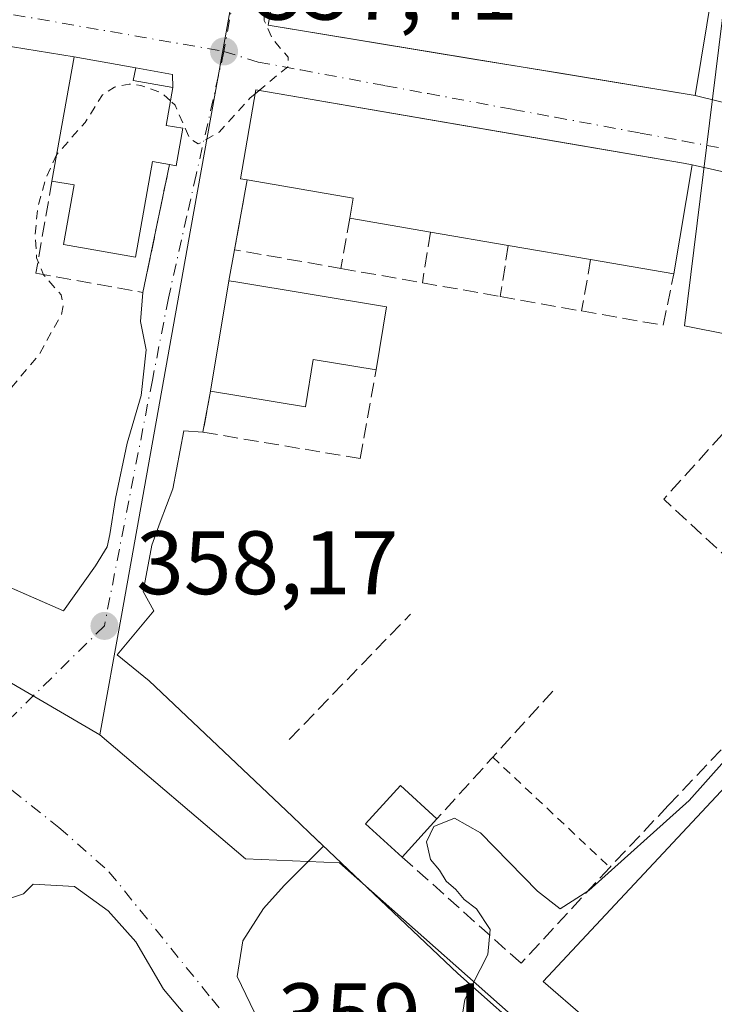
# Model space of a CAD drawing. Units: metres. Extents: x 625168 to 628648, y 4692541 to 4694916.
# Drawn here: x 628247 to 628324, y 4692679 to 4692788 of the extents above; entities that cross this region are included whole.
import ezdxf

# ---------------------------------------------------------------- set-up
doc = ezdxf.new("R2010")
doc.units = ezdxf.units.M
doc.header["$MEASUREMENT"] = 0
for name, pattern in [('DGN Style 2', [1.6480167562047852, 0.988810053722871, -0.6592067024819142]), ('DGN Style 3', [2.307223458686699, 1.648016756204785, -0.6592067024819142]), ('DGN Style 4', [2.6384748266838614, 1.318413404963828, -0.6592067024819142, 0.001648016756204785, -0.6592067024819142])]:
    doc.linetypes.add(name, pattern=pattern)
for name, color, linetype, lineweight in [('Alambrada', 7, 'DGN Style 2', 0), ('Curva de nivel auxiliar', 30, 'DGN Style 2', 0), ('Curva de nivel normal', 30, 'Continuous', 0), ('Edificación Cxs', 1, 'Continuous', 13), ('Edificación ligera', 1, 'Continuous', 0), ('Edificación ligera Cxs', 1, 'Continuous', 0), ('Elemento construido', 1, 'Continuous', 0), ('Muro lineal', 1, 'DGN Style 3', 13), ('Núcleo urbano CxS', 7, 'Continuous', 0), ('Pastizal CxS', 92, 'Continuous', 0), ('Punto de cota en terreno', 7, 'Continuous', 0), ('Rótulo de punto de cota en terreno', 7, 'Continuous', 0), ('Vía urbana Cxs', 4, 'Continuous', 0), ('Vía urbana eje', 4, 'DGN Style 4', 0)]:
    doc.layers.add(name, color=color, linetype=linetype, lineweight=lineweight)
doc.styles.add('Style-Arial', font='txt')

# ---------------------------------------------------------------- blocks, each defined once
blk = doc.blocks.new('5PATER')
at = {"layer": 'Pastizal CxS', "linetype": 'Continuous', "lineweight": 0}
h = blk.add_hatch(color=51, dxfattribs=at)
edge = h.paths.add_edge_path()
edge.add_ellipse((0, 0), major_axis=(-0.1095731443231308, -0.1110710700762829), ratio=0.9994222409660322, start_angle=0, end_angle=360)
blk = doc.blocks.new('*U34')
at = {"layer": 'Vía urbana Cxs', "color": 4, "linetype": 'Continuous', "lineweight": 0}
for points in [[(628343.9499000004, 4692767.0897, 358.7875000000058), (628321.9600999998, 4692772.050100001, 360.9529999999941), (628320.9901000002, 4692772.210100001, 361.4085999999952), (628308.1672, 4692774.406099999, 362.3892999999953), (628295.8466999996, 4692776.516000001, 361.7559999999939), (628273.4001000002, 4692780.360099999, 358.2614000000031), (628271.7100999998, 4692770.4801, 358.8775000000023), (628272.4401000004, 4692770.350099999, 358.9314000000013), (628271.0301000001, 4692762.600099999, 358.8178999999946), (628270.4200999998, 4692759.1501, 360.3141000000033), (628268.3701, 4692746.870100001, 359.2134999999981), (628267.5201000003, 4692742.3101, 359.1738999999943), (628265.3853000002, 4692742.442299999, 358.7115000000049), (628264.1584000001, 4692736.0011, 357.8429000000033), (628262.7768000001, 4692732.296, 357.801999999996), (628261.8300999999, 4692729.756999999, 357.8804999999993), (628260.8776000004, 4692724.5711, 358.0841999999975), (628262.0500999996, 4692722.4301, 358.1839000000036), (628257.9901000002, 4692717.5601, 358.0930999999982), (628261.5500999996, 4692714.6501, 358.1521999999969), (628277.4700999996, 4692699.5801, 358.9263000000064), (628279.3501000004, 4692697.800100001, 358.8343000000023), (628280.9484000001, 4692696.282000001, 358.9138999999996), (628276.5751999998, 4692691.894500001, 358.7480999999971), (628274.2682999996, 4692689.331300001, 358.7804000000033), (628271.9615000002, 4692685.742799999, 358.7554999999993), (628271.3206000002, 4692681.7698, 358.7967999999965), (628274.6528000003, 4692674.849099999, 359.0334000000003)], [(628271.4488000004, 4692670.491699999, 359.1039000000019), (628263.1184, 4692680.359999999, 358.7802999999985), (628260.0425000006, 4692685.614600001, 358.6300000000047), (628256.9666999998, 4692689.074899999, 358.5100999999996), (628253.25, 4692691.7663, 358.3646000000008), (628248.6363000004, 4692692.022600001, 358.1998000000021), (628247.556, 4692690.9639, 358.2448000000004), (628240.7429000001, 4692688.7149, 358.1858000000066), (628226.9183999998, 4692685.209200001, 358.2127000000037), (628185.8909, 4692675.0385, 357.6294999999955)], [(628236.0684000002, 4692729.409700001, 357.7934999999998), (628252.0000999998, 4692722.450099999, 357.9710999999952), (628255.5701000001, 4692727.450099999, 358.3356000000058), (628256.8558999998, 4692729.545299999, 358.0353999999934), (628257.1733999997, 4692730.9211, 357.9033000000054), (628257.8084000006, 4692734.9428, 357.7180999999982), (628259.0784, 4692741.0811, 357.7755999999936), (628260.6659000004, 4692746.3728, 357.8073000000004), (628261.1951000001, 4692751.4528, 357.7771999999969), (628260.5601000005, 4692754.627800001, 357.9305000000023), (628260.8501000004, 4692757.8301, 358.2225999999937), (628263.8000999996, 4692772.0601, 362.6992000000027), (628264.5500999996, 4692771.940099999, 361.8522999999986), (628265.2801000001, 4692776.100099999, 361.4342000000034), (628263.4200999998, 4692776.420100001, 363.4410000000062), (628264.1700999998, 4692780.620100001, 360.3901999999944), (628264.1528000003, 4692782.071000001, 359.3389000000025), (628260.0500999996, 4692782.8301, 360.0476000000053), (628253.1901000004, 4692784.050100001, 358.9789000000019), (628236.7100999998, 4692786.7301, 358.100900000005)]]:
    blk.add_polyline3d(points, dxfattribs=at)
blk.add_polyline3d([(628314.2166999998, 4692809.9858, 362.5261000000028), (628279.7801000001, 4692816.170100001, 359.7084000000032), (628278.3000999996, 4692807.940099999, 360.2480000000069), (628277.2600999996, 4692801.960100001, 358.3931000000011), (628276.2901, 4692796.370100001, 360.1594999999944), (628274.7801000001, 4692787.550100001, 360.2986999999994), (628297.6312999995, 4692783.803300001, 362.4780000000028), (628307.3106000006, 4692782.216200001, 363.1226000000024), (628322.2901, 4692779.7601, 361.7666999999929), (628346.1989000002, 4692773.8365, 359.0234999999957), (628350.4321999997, 4692773.0428, 359.1885000000038), (628359.2958000004, 4692773.307399999, 359.6729999999953), (628365.3811999997, 4692773.307399999, 359.7008999999962), (628368.9530999997, 4692774.365700001, 359.7989999999991), (628371.5990000004, 4692776.8793, 359.8623999999982), (628374.1124999998, 4692783.6261, 360.3383999999933), (628378.4252000004, 4692798.998500001, 360.5608000000066), (628344.0301000001, 4692804.6801, 360.5515000000014), (628340.6901000004, 4692805.2601, 360.1677999999956), (628335.5701000001, 4692806.1601, 359.0736999999936), (628330.2301000003, 4692807.110099999, 360.2412999999942), (628327.6730000004, 4692807.569300001, 361.568299999999), (628321.5072, 4692808.6766, 362.9848000000056)], close=True, dxfattribs=at)

msp = doc.modelspace()

# ---------------------------------------------------------------- linework, layer by layer
at = {"layer": 'Alambrada', "color": 7, "linetype": 'DGN Style 2', "lineweight": 0, "extrusion": (-0.04818215204789438, 0.04537823689435615, 0.9978072438303871), "elevation": 183031.7194794164, "flags": 128}
msp.add_lwpolyline([(-3846922.326833163, -2753895.395480732), (-3846922.326833163, -2753877.487099879)], dxfattribs=at)
at = {"layer": 'Curva de nivel auxiliar', "color": 30, "linetype": 'DGN Style 2', "lineweight": 0, "elevation": 357.5, "flags": 128}
for points in [[(628279.7492000004, 4692815.998600001), (628278.9199999999, 4692814.670100001), (628277.5199999996, 4692811.040100001), (628274.4600000001, 4692792.710100001), (628274.3300000001, 4692788.0801), (628275.29, 4692786.020099999), (628277, 4692784.0101), (628276.9600000001, 4692782.950099999), (628273.7762000002, 4692780.295700001)], [(628263.9050000003, 4692779.136299999), (628262.9600000001, 4692780.0101), (628260.6200000001, 4692780.870100001), (628259.2999999998, 4692781.020099999), (628257.7000000002, 4692780.670100001), (628256.3499999996, 4692779.8101), (628254.4100000003, 4692776.7401), (628251.2518999996, 4692773.1623)], [(628273.3245999999, 4692779.9191), (628272.75, 4692779.440099999), (628269.3300000001, 4692775.6601), (628267.0099999999, 4692774.370100001), (628266.0300000003, 4692774.9801), (628264.4199999999, 4692778.6601), (628263.9050000003, 4692779.136299999)], [(628273.7762000002, 4692780.295700001), (628273.3245999999, 4692779.9191)], [(628251.2518999996, 4692773.1623), (628250.1100000005, 4692770.700099999), (628249.1500000004, 4692767.380100001), (628248.8600000005, 4692764.190099999), (628249.0199999996, 4692761.710100001), (628249.79, 4692759.8101), (628251.7699999996, 4692757.5601), (628251.9900000002, 4692756.450099999), (628251.7699999996, 4692755.380100001), (628249.2999999998, 4692750.940099999), (628244.9900000002, 4692745.8201), (628241.9100000003, 4692740.920100001), (628235.8300000001, 4692732.790100001), (628234.79, 4692727.960100001), (628234.8300000001, 4692726.3301), (628235.4100000003, 4692724.5701), (628235.1200000001, 4692723.610099999), (628232.0099999999, 4692720.770099999), (628228.4800000006, 4692716.090100001), (628226.6299999999, 4692712.9101), (628225.4299999997, 4692711.9001), (628222.6500000004, 4692711.870100001), (628217.4561000001, 4692713.535300001)]]:
    msp.add_lwpolyline(points, dxfattribs=at)
at = {"layer": 'Curva de nivel normal', "color": 30, "linetype": 'Continuous', "lineweight": 0, "elevation": 360.0000000000001, "flags": 128}
msp.add_lwpolyline([(628327.6600000003, 4692708.140100001), (628321.6200000001, 4692701.3301), (628310.4299999997, 4692691.3301), (628307.2599999999, 4692689.300100001), (628304.7300000006, 4692691.2601), (628298.3799999999, 4692697.7601), (628295.5199999996, 4692699.370100001), (628293.2000000002, 4692698.460100001), (628292.3899999997, 4692696.7601), (628292.8399999999, 4692694.770099999), (628293.8200000003, 4692693.600099999), (628294.5800000001, 4692692.360099999), (628295.6699999999, 4692691.450099999), (628296.5700000003, 4692690.350099999), (628297.9500000002, 4692689.280099999), (628299.4900000002, 4692687.0101), (628299.2199999997, 4692684.210100001), (628296.6500000004, 4692679.210100001), (628295.9000000004, 4692674.5101)], dxfattribs=at)
at = {"layer": 'Edificación Cxs', "color": 1, "linetype": 'Continuous', "lineweight": 13, "flags": 128}
for points, elevation in [([(628306.7600999996, 4692794.540100001), (628315.4700999996, 4692793.120100001), (628324.2401000002, 4692791.690099999), (628322.2901, 4692779.7601), (628274.7801000001, 4692787.550100001), (628276.2901, 4692796.370100001), (628290.1101000002, 4692794.100099999), (628290.6201, 4692797.190099999), (628298.8201000001, 4692795.840100001)], 363.9054000000033), ([(628265.2801000001, 4692776.100099999), (628264.5500999996, 4692771.940099999), (628263.8000999996, 4692772.0601), (628261.9200999998, 4692772.390100001), (628260.0301000001, 4692761.7501), (628252.0100999996, 4692763.170100001), (628253.1901000004, 4692769.800100001), (628250.7301000003, 4692770.2301), (628253.1901000004, 4692784.050100001), (628260.0500999996, 4692782.8301), (628259.7801000001, 4692781.4101), (628264.1700999998, 4692780.620100001), (628263.4200999998, 4692776.420100001)], 364.4049999999987), ([(628321.9600999998, 4692772.050100001), (628319.8901000004, 4692759.920100001), (628310.6501000002, 4692761.5001), (628301.4801000003, 4692763.0701), (628292.8400999998, 4692764.550100001), (628283.8501000004, 4692766.100099999), (628284.2301000003, 4692768.3301), (628272.4401000004, 4692770.350099999), (628271.7100999998, 4692770.4801), (628273.4001000002, 4692780.360099999), (628320.9901000002, 4692772.210100001)], 362.4223999999958), ([(628287.9600999998, 4692756.2401), (628286.8000999996, 4692749.2301), (628279.8000999996, 4692750.390100001), (628278.9301000005, 4692745.120100001), (628268.3701, 4692746.870100001), (628270.4200999998, 4692759.1501), (628271.1700999998, 4692759.030099999)], 363.3781000000018)]:
    msp.add_lwpolyline(points, close=True, dxfattribs=dict(at, elevation=elevation))
at = {"layer": 'Edificación Cxs', "color": 1, "linetype": 'Continuous', "lineweight": 13, "extrusion": (0.7426646821337765, -0.06332052370758727, 0.6666630942151619), "elevation": 169682.3490825007, "flags": 128}
msp.add_lwpolyline([(4729184.552962931, -151282.1301747659), (4729180.345985797, -151281.5692371577), (4729180.401837219, -151280.4330064465)], dxfattribs=at)
at = {"layer": 'Edificación Cxs', "color": 1, "linetype": 'Continuous', "lineweight": 13, "extrusion": (0.004930169712738768, 0.02889031818155259, 0.9995704292054525), "elevation": 139034.2095235525, "flags": 128}
msp.add_lwpolyline([(170047.3086407511, -4729550.880520997), (170047.3086407511, -4729538.569876146)], dxfattribs=at)
at = {"layer": 'Edificación Cxs', "color": 1, "linetype": 'Continuous', "lineweight": 13, "extrusion": (-0.3219215832245169, -0.4138610114016751, 0.8515195579056319), "elevation": -2144103.504874456, "flags": 128}
msp.add_lwpolyline([(-2385325.229283912, 3482791.71181992), (-2385326.29850673, 3482794.052934786), (-2385336.844877173, 3482787.424385117)], dxfattribs=at)
at = {"layer": 'Edificación Cxs', "color": 1, "linetype": 'Continuous', "lineweight": 13, "extrusion": (-0.06283877736671226, 0.01083427194991683, 0.9979648824534719), "elevation": 11722.55950376488, "flags": 128}
msp.add_lwpolyline([(-4731283.595854898, -177789.9425198017), (-4731283.595854897, -177799.0837654714)], dxfattribs=at)
at = {"layer": 'Edificación Cxs', "color": 1, "linetype": 'Continuous', "lineweight": 13, "extrusion": (-0.01584095219057258, 0.002713496441270883, 0.9998708422445168), "elevation": 3142.758640308666, "flags": 128}
msp.add_lwpolyline([(-4731474.207427433, -173003.0649474934), (-4731474.207427432, -173011.8319226172)], dxfattribs=at)
at = {"layer": 'Edificación Cxs', "color": 1, "linetype": 'Continuous', "lineweight": 13, "extrusion": (-0.05492153081218563, 0.009403141044277882, 0.998446396353729), "elevation": 9980.774882743674, "flags": 128}
msp.add_lwpolyline([(-4731488.618677367, -172339.0166479106), (-4731488.618677367, -172348.3345537181)], dxfattribs=at)
at = {"layer": 'Edificación Cxs', "color": 1, "linetype": 'Continuous', "lineweight": 13, "extrusion": (0.1157631935243081, -0.01979500495288217, 0.9930795742557436), "elevation": -19798.07547357134, "flags": 128}
msp.add_lwpolyline([(4731524.540969563, 170485.2983403895), (4731524.540969563, 170494.7377786124)], dxfattribs=at)
at = {"layer": 'Edificación Cxs', "color": 1, "linetype": 'Continuous', "lineweight": 13, "extrusion": (0.03084147412868928, 0.1863782186263475, 0.9819938712106296), "elevation": 894359.0594207828, "flags": 128}
msp.add_lwpolyline([(146270.305167574, -4647088.754322564), (146270.305167574, -4647081.518708173)], dxfattribs=at)
at = {"layer": 'Edificación Cxs', "color": 1, "linetype": 'Continuous', "lineweight": 13}
for points in [[(628324.2401000002, 4692791.690099999, 362.0804000000062), (628322.2901, 4692779.7601, 361.7666999999929), (628274.7801000001, 4692787.550100001, 360.2986999999994), (628276.2901, 4692796.370100001, 360.1594999999944)], [(628250.7301000003, 4692770.2301, 360.7502999999998), (628253.1901000004, 4692784.050100001, 358.9789000000019), (628260.0500999996, 4692782.8301, 360.0476000000053), (628259.7801000001, 4692781.4101, 361.2937999999995), (628264.1700999998, 4692780.620100001, 360.3901999999944), (628263.4200999998, 4692776.420100001, 363.4410000000062), (628265.2801000001, 4692776.100099999, 361.4342000000034)], [(628272.4401000004, 4692770.350099999, 358.9314000000013), (628271.7100999998, 4692770.4801, 358.8775000000023), (628273.4001000002, 4692780.360099999, 358.2614000000031), (628320.9901000002, 4692772.210100001, 361.4085999999952), (628321.9600999998, 4692772.050100001, 360.9529999999941)], [(628263.8000999996, 4692772.0601, 362.6992000000027), (628261.9200999998, 4692772.390100001, 364.4049999999988), (628260.0301000001, 4692761.7501, 359.5834000000032), (628252.0100999996, 4692763.170100001, 359.6152000000002), (628253.1901000004, 4692769.800100001, 362.4138999999996), (628250.7301000003, 4692770.2301, 360.7502999999998)], [(628268.3701, 4692746.870100001, 359.2134999999981), (628270.4200999998, 4692759.1501, 360.3141000000033), (628271.1700999998, 4692759.030099999, 360.8787000000011), (628287.9600999998, 4692756.2401, 360.6784999999945)], [(628286.8000999996, 4692749.2301, 362.0454000000027), (628279.8000999996, 4692750.390100001, 363.3781000000017), (628278.9301000005, 4692745.120100001, 360.9116999999969), (628268.3701, 4692746.870100001, 359.2134999999981)]]:
    msp.add_polyline3d(points, dxfattribs=at)
at = {"layer": 'Edificación ligera', "color": 1, "linetype": 'Continuous', "lineweight": 0, "extrusion": (-0.2119496540200579, -0.234133304224015, 0.9488197616059242), "elevation": -1231538.494554195, "flags": 128}
msp.add_lwpolyline([(-2683543.486934055, 3701092.697323741), (-2683543.486934055, 3701086.634023006)], dxfattribs=at)
at = {"layer": 'Edificación ligera', "color": 1, "linetype": 'Continuous', "lineweight": 0}
msp.add_polyline3d([(628289.6900000004, 4692695.059, 362.0157999999938), (628285.6204000004, 4692698.742900001, 360.8095999999932), (628289.4813999999, 4692703.007900001, 361.2853999999934), (628293.5509000003, 4692699.323999999, 363.9306999999972)], dxfattribs=at)
at = {"layer": 'Edificación ligera Cxs', "color": 1, "linetype": 'Continuous', "lineweight": 0}
msp.add_3dface([(628293.5509000003, 4692699.323999999, 363.9306999999972), (628289.6900000004, 4692695.059, 363.9306999999972), (628285.6204000004, 4692698.742900001, 363.9306999999972), (628289.4813999999, 4692703.007900001, 363.9306999999972)], dxfattribs=at)
at = {"layer": 'Elemento construido', "color": 1, "linetype": 'Continuous', "lineweight": 0}
for points in [[(628215.0301000001, 4692738.600099999, 357.3267000000051), (628252.0000999998, 4692722.450099999, 357.9710999999952), (628255.5701000001, 4692727.450099999, 358.3356000000058)], [(628344.9401000004, 4692730.7401, 360.2571000000025), (628345.7100999998, 4692727.8201, 360.5190000000002), (628343.8501000004, 4692722.350099999, 360.715400000001), (628305.3501000004, 4692681.220100001, 363.4811999999947)], [(628305.3501000004, 4692681.220100001, 363.4811999999947), (628310.0800999999, 4692677.130100001, 362.9285999999993), (628317.0800999999, 4692672.7301, 360.929999999993), (628332.2701000003, 4692662.5801, 362.3555000000051), (628328.9501, 4692657.6501, 360.7051999999967), (628304.7401000002, 4692674.2401, 360.9470000000001), (628295.8901000004, 4692682.090100001, 360.0932999999932), (628279.3501000004, 4692697.800100001, 358.8343000000023), (628277.4700999996, 4692699.5801, 358.9263000000064), (628261.5500999996, 4692714.6501, 358.1521999999969), (628257.9901000002, 4692717.5601, 358.0930999999982), (628262.0500999996, 4692722.4301, 358.1839000000036)]]:
    msp.add_polyline3d(points, dxfattribs=at)
at = {"layer": 'Muro lineal', "color": 1, "linetype": 'DGN Style 3', "lineweight": 13, "extrusion": (-0.1216158803403124, 0.007590215288159972, 0.9925482186175795), "elevation": -40432.51191948895, "flags": 128}
msp.add_lwpolyline([(-4722792.576307842, 332288.1877979272), (-4722784.753528554, 332287.2563439767), (-4722783.404480056, 332299.2831789053)], dxfattribs=at)
at = {"layer": 'Muro lineal', "color": 1, "linetype": 'DGN Style 3', "lineweight": 13, "extrusion": (-0.02718718316372894, -0.1535114685413786, 0.9877727907256261), "elevation": -737117.9204751399, "flags": 128}
msp.add_lwpolyline([(-199706.5328383591, 4672640.460066544), (-199706.5328383592, 4672634.712804936)], dxfattribs=at)
at = {"layer": 'Muro lineal', "color": 1, "linetype": 'DGN Style 3', "lineweight": 13, "extrusion": (-0.06095649246497919, -0.3771264317714984, 0.9241536454971457), "elevation": -1807729.753748002, "flags": 128}
msp.add_lwpolyline([(-128549.5584601544, 4374057.532189311), (-128549.5584601546, 4374051.361062489)], dxfattribs=at)
at = {"layer": 'Muro lineal', "color": 1, "linetype": 'DGN Style 3', "lineweight": 13, "extrusion": (-0.08264102679888373, -0.5274168897222686, 0.8455778409616199), "elevation": -2526659.964763896, "flags": 128}
msp.add_lwpolyline([(-105718.3089176679, 4002699.236088448), (-105718.3089176678, 4002692.436827604)], dxfattribs=at)
at = {"layer": 'Muro lineal', "color": 1, "linetype": 'DGN Style 3', "lineweight": 13, "extrusion": (-0.0800104778749122, -0.4576599335055409, 0.8855200216222849), "elevation": -2197639.419170042, "flags": 128}
msp.add_lwpolyline([(-189232.1339637285, 4189433.981337499), (-189232.1339637284, 4189427.423885893)], dxfattribs=at)
at = {"layer": 'Muro lineal', "color": 1, "linetype": 'DGN Style 3', "lineweight": 13, "extrusion": (0.09355576742769689, -0.01640062515258748, 0.995478948986677), "elevation": -17826.0663783221, "flags": 128}
msp.add_lwpolyline([(4730759.569684313, 190622.1719825703), (4730759.569684314, 190612.9218507895)], dxfattribs=at)
at = {"layer": 'Muro lineal', "color": 1, "linetype": 'DGN Style 3', "lineweight": 13, "extrusion": (-0.1441090990771308, -0.1042101114311479, 0.9840593580870441), "elevation": -579224.0932617027, "flags": 128}
msp.add_lwpolyline([(-3434500.037399041, 3207091.969387976), (-3434493.44003647, 3207098.483096418), (-3434497.391768015, 3207102.866804206)], dxfattribs=at)
at = {"layer": 'Muro lineal', "color": 1, "linetype": 'DGN Style 3', "lineweight": 13, "extrusion": (0.1256564468078869, -0.02220027292576631, 0.9918253905086512), "elevation": -24875.13050049834, "flags": 128}
msp.add_lwpolyline([(4730500.769583358, 196165.3833696404), (4730500.769583358, 196156.5167713107)], dxfattribs=at)
at = {"layer": 'Muro lineal', "color": 1, "linetype": 'DGN Style 3', "lineweight": 13, "extrusion": (-0.1171154552278239, 0.02081190762533957, 0.9929002138421434), "elevation": 24437.25341689294, "flags": 128}
msp.add_lwpolyline([(-4730300.984718275, -200970.3879599492), (-4730300.984718275, -200961.1202209708)], dxfattribs=at)
at = {"layer": 'Muro lineal', "color": 1, "linetype": 'DGN Style 3', "lineweight": 13, "extrusion": (-0.2149280933185571, 0.0196059769637802, 0.9764330598508765), "elevation": -42687.53487700936, "flags": 128}
msp.add_lwpolyline([(-4730419.650505368, 194799.6051075536), (-4730410.000203744, 194792.1859784733), (-4730395.516708815, 194811.5358566594)], dxfattribs=at)
at = {"layer": 'Muro lineal', "color": 1, "linetype": 'DGN Style 3', "lineweight": 13, "extrusion": (-0.04438646949671075, -0.04583709370939148, 0.9979623250232916), "elevation": -242627.398710994, "flags": 128}
msp.add_lwpolyline([(-2813129.192876167, 3800483.93073743), (-2813129.192876168, 3800503.367799592)], dxfattribs=at)
at = {"layer": 'Muro lineal', "color": 1, "linetype": 'DGN Style 3', "lineweight": 13, "extrusion": (0.2048444508038597, 0.225137865396407, 0.9525500997530862), "elevation": 1185553.418354828, "flags": 128}
msp.add_lwpolyline([(2693395.683260918, -3708963.709243431), (2693395.683260918, -3708943.602919404)], dxfattribs=at)
at = {"layer": 'Muro lineal', "color": 1, "linetype": 'DGN Style 3', "lineweight": 13}
for points in [[(628250.7301000003, 4692770.2301, 360.7502999999998), (628248.9401000004, 4692759.9801, 358.0541999999987), (628260.8501000004, 4692757.8301, 358.2225999999937), (628263.8000999996, 4692772.0601, 362.6992000000027)], [(628268.3701, 4692746.870100001, 359.2134999999981), (628267.5201000003, 4692742.3101, 359.1738999999943), (628285.0100999996, 4692739.370100001, 360.4989999999962), (628286.8000999996, 4692749.2301, 362.0454000000027)], [(628326.8711000001, 4692743.802400001, 360.224000000002), (628344.3701, 4692727.2301, 360.7590999999957), (628336.2801000001, 4692718.710100001, 362.7988999999943), (628319.2801000001, 4692700.780099999, 362.6420000000071), (628312.7801000001, 4692693.9101, 359.7943999999989), (628302.9101, 4692683.249500001, 362.3742999999959), (628289.6900000004, 4692695.059, 362.0157999999938)]]:
    msp.add_polyline3d(points, dxfattribs=at)
at = {"layer": 'Núcleo urbano CxS', "color": 7, "linetype": 'Continuous', "lineweight": 0, "extrusion": (-0.9842070226387194, 0.1768915785690051, 0.00677539814275573), "elevation": 211769.038556472, "flags": 128}
msp.add_lwpolyline([(-4729951.874089779, -1077.586488700151), (-4729895.834184215, -1077.215964058769), (-4729852.06647932, -1076.757069662282), (-4729838.570530572, -1076.850871815336)], dxfattribs=at)
at = {"layer": 'Núcleo urbano CxS', "color": 7, "linetype": 'Continuous', "lineweight": 0}
for points in [[(628214.5674999999, 4692906.922900001, 355.0636999999988), (628208.3618999999, 4692871.7259, 355.8876000000019), (628201.8406999996, 4692833.682499999, 356.2688999999955), (628276.0972999996, 4692820.158100001, 357.2578000000067), (628266.1889000004, 4692765.0011, 357.6282999999967), (628258.4473000001, 4692721.9235, 358.0871999999945), (628256.0592999998, 4692708.640500001, 357.9934000000067), (628191.9977000002, 4692746.0975, 356.1916999999958), (628185.9807000002, 4692749.030300001, 356.0706000000064), (628185.4521000005, 4692749.2883, 356.0626000000047), (628183.2037000004, 4692750.3859, 356.0152999999991), (628164.1653000005, 4692759.6591, 355.3086999999941), (628148.0966999996, 4692767.490499999, 354.6129999999976), (628134.3305000003, 4692829.1393, 353.8732000000018), (628122.8702999996, 4692879.188100001, 353.2881000000052), (628122.2556999996, 4692882.858100001, 353.2437000000064), (628126.7613000004, 4692882.6207, 353.2446999999956), (628183.4908999996, 4692879.5657, 355.1448999999994), (628183.5033, 4692879.6273, 355.1490999999951), (628188.8075000001, 4692911.4487, 354.1581000000006)], [(628440.8551000003, 4692828.7611, 362.2535000000062), (628466.3651000002, 4692821.015699999, 363.331600000005), (628480.1481, 4692813.987299999, 363.9511000000057), (628514.7471000003, 4692795.199300001, 365.602899999998), (628472.5867, 4692710.4365, 370.1374999999971), (628439.6463000001, 4692723.4243, 363.377999999997), (628422.7547000004, 4692730.0845, 362.2247000000062), (628372.6489000004, 4692742.781500001, 359.767200000002), (628357.1486999998, 4692746.7093, 359.354800000001), (628352.2871000003, 4692747.942299999, 359.2464999999939), (628321.0795, 4692754.1271, 358.417300000001), (628328.0553000001, 4692810.668099999, 358.4305000000023), (628355.5352999996, 4692805.646700001, 359.2207000000053), (628381.5938999997, 4692800.805500001, 360.0311999999976), (628389.9376999997, 4692837.841499999, 360.0573000000004), (628400.0261000004, 4692836.363100001, 360.3901000000042), (628437.3941000003, 4692829.235900001, 362.1248999999953)], [(628328.0553000001, 4692810.668099999, 358.4305000000023), (628321.0795, 4692754.1271, 358.417300000001), (628352.2871000003, 4692747.942299999, 359.2464999999939), (628357.1486999998, 4692746.7093, 359.354800000001), (628344.3976999996, 4692685.8839, 360.6037999999971), (628340.3507000003, 4692659.1533, 360.8255000000063), (628328.5500999996, 4692661.250299999, 360.4838000000018), (628306.3416999998, 4692673.5009, 360.4131999999955), (628282.7037000004, 4692694.415300001, 358.5415999999968), (628272.2467, 4692694.869700001, 358.4643000000069), (628256.0592999998, 4692708.640500001, 357.9934000000067), (628258.4473000001, 4692721.9235, 358.0871999999945), (628266.1889000004, 4692765.0011, 357.6282999999967), (628276.0972999996, 4692820.158100001, 357.2578000000067)]]:
    msp.add_polyline3d(points, close=True, dxfattribs=at)
for points in [[(628328.0553000001, 4692810.668099999, 358.4305000000023), (628321.0795, 4692754.1271, 358.417300000001), (628352.2871000003, 4692747.942299999, 359.2464999999939), (628357.1486999998, 4692746.7093, 359.354800000001)], [(628328.0553000001, 4692810.668099999, 358.4305000000023), (628321.0795, 4692754.1271, 358.417300000001), (628352.2871000003, 4692747.942299999, 359.2464999999939), (628357.1486999998, 4692746.7093, 359.354800000001)], [(628181.0773, 4692673.717499999, 357.008799999996), (628164.1653000005, 4692759.6591, 355.3086999999941), (628183.2037000004, 4692750.3859, 356.0152999999991), (628185.4521000005, 4692749.2883, 356.0626000000047), (628185.9807000002, 4692749.030300001, 356.0706000000064), (628191.9977000002, 4692746.0975, 356.1916999999958), (628256.0592999998, 4692708.640500001, 357.9934000000067), (628272.2467, 4692694.869700001, 358.4643000000069), (628282.7037000004, 4692694.415300001, 358.5415999999968), (628306.3416999998, 4692673.5009, 360.4131999999955)], [(628164.1653000005, 4692759.6591, 355.3086999999941), (628183.2037000004, 4692750.3859, 356.0152999999991), (628185.4521000005, 4692749.2883, 356.0626000000047), (628185.9807000002, 4692749.030300001, 356.0706000000064), (628191.9977000002, 4692746.0975, 356.1916999999958), (628256.0592999998, 4692708.640500001, 357.9934000000067)], [(628164.1653000005, 4692759.6591, 355.3086999999941), (628183.2037000004, 4692750.3859, 356.0152999999991), (628185.4521000005, 4692749.2883, 356.0626000000047), (628185.9807000002, 4692749.030300001, 356.0706000000064), (628191.9977000002, 4692746.0975, 356.1916999999958), (628256.0592999998, 4692708.640500001, 357.9934000000067)], [(628256.0592999998, 4692708.640500001, 357.9934000000067), (628272.2467, 4692694.869700001, 358.4643000000069), (628282.7037000004, 4692694.415300001, 358.5415999999968), (628306.3416999998, 4692673.5009, 360.4131999999955), (628328.5500999996, 4692661.250299999, 360.4838000000018), (628340.3507000003, 4692659.1533, 360.8255000000063)], [(628256.0592999998, 4692708.640500001, 357.9934000000067), (628272.2467, 4692694.869700001, 358.4643000000069), (628282.7037000004, 4692694.415300001, 358.5415999999968), (628306.3416999998, 4692673.5009, 360.4131999999955), (628328.5500999996, 4692661.250299999, 360.4838000000018), (628340.3507000003, 4692659.1533, 360.8255000000063)]]:
    msp.add_polyline3d(points, dxfattribs=at)
at = {"layer": 'Vía urbana Cxs', "color": 4, "linetype": 'Continuous', "lineweight": 0, "extrusion": (-0.05183244345031708, 0.008429062403111984, 0.9986202224634619), "elevation": 7350.355243259626, "flags": 128}
msp.add_lwpolyline([(-4732778.962676561, -132942.1051948107), (-4732778.96267656, -132958.8247547335)], dxfattribs=at)
at = {"layer": 'Vía urbana Cxs', "color": 4, "linetype": 'Continuous', "lineweight": 0, "extrusion": (-0.1492654285095377, 0.02654574678035535, 0.988440769687156), "elevation": 31151.80483630188, "flags": 128}
msp.add_lwpolyline([(-4730291.735671245, -200726.6080096557), (-4730291.735671245, -200733.6571315643)], dxfattribs=at)
at = {"layer": 'Vía urbana Cxs', "color": 4, "linetype": 'Continuous', "lineweight": 0, "extrusion": (0.2412181519577202, 0.5713053966612097, 0.7844896091803131), "elevation": 2832842.338030191, "flags": 128}
msp.add_lwpolyline([(1246574.502502915, -3583010.22092764), (1246575.082800688, -3583011.916184637), (1246579.157679514, -3583010.773381789)], dxfattribs=at)
at = {"layer": 'Vía urbana Cxs', "color": 4, "linetype": 'Continuous', "lineweight": 0, "extrusion": (0.7199012033772354, 0.3191500437820633, 0.6163485271580645), "elevation": 1950211.398427295, "flags": 128}
msp.add_lwpolyline([(4035468.268552105, -1525954.21734628), (4035469.314920625, -1525951.668943022), (4035472.850560322, -1525955.5431052)], dxfattribs=at)
at = {"layer": 'Vía urbana Cxs', "color": 4, "linetype": 'Continuous', "lineweight": 0, "extrusion": (0.7426646821337765, -0.06332052370758727, 0.6666630942151619), "elevation": 169682.3490825007, "flags": 128}
msp.add_lwpolyline([(4729180.401837219, -151280.4330064465), (4729180.345985797, -151281.5692371577), (4729184.552962931, -151282.1301747659)], dxfattribs=at)
at = {"layer": 'Vía urbana Cxs', "color": 4, "linetype": 'Continuous', "lineweight": 0, "extrusion": (-0.0597586760981493, -0.2882596478293523, 0.9556857621960758), "elevation": -1389934.407860818, "flags": 128}
msp.add_lwpolyline([(-337413.5416773813, 4513415.815077755), (-337413.5416773813, 4513431.021502303)], dxfattribs=at)
at = {"layer": 'Vía urbana Cxs', "color": 4, "linetype": 'Continuous', "lineweight": 0, "extrusion": (-0.002578837114864419, -0.01417445931737282, 0.9998962117650987), "elevation": -67778.80055289864, "flags": 128}
msp.add_lwpolyline([(628271.2762635296, 4692281.021445375), (628269.8659754914, 4692273.27066671)], dxfattribs=at)
at = {"layer": 'Vía urbana Cxs', "color": 4, "linetype": 'Continuous', "lineweight": 0, "extrusion": (0.06838077294173112, 0.386743715490608, 0.919648502646751), "elevation": 1858188.088877634, "flags": 128}
msp.add_lwpolyline([(198386.6562556821, -4350232.775137843), (198386.6562556821, -4350228.965516544)], dxfattribs=at)
at = {"layer": 'Vía urbana Cxs', "color": 4, "linetype": 'Continuous', "lineweight": 0, "extrusion": (-0.01449969132536021, -0.08685668755167196, 0.9961152919110422), "elevation": -416348.3280308886, "flags": 128}
msp.add_lwpolyline([(-153012.4763641432, 4713804.572027668), (-153012.4763641432, 4713792.073538946)], dxfattribs=at)
at = {"layer": 'Vía urbana Cxs', "color": 4, "linetype": 'Continuous', "lineweight": 0, "extrusion": (-0.001564352899582947, -0.008392293207639, 0.9999635604434407), "elevation": -40006.54071917226, "flags": 128}
msp.add_lwpolyline([(628268.1632526766, 4692576.376840188), (628267.3131917666, 4692571.816679598)], dxfattribs=at)
at = {"layer": 'Vía urbana Cxs', "color": 4, "linetype": 'Continuous', "lineweight": 0}
for points in [[(628322.2901, 4692779.7601, 361.7666999999929), (628346.1989000002, 4692773.8365, 359.0234999999957), (628350.4321999997, 4692773.0428, 359.1885000000038), (628359.2958000004, 4692773.307399999, 359.6729999999953), (628365.3811999997, 4692773.307399999, 359.7008999999962), (628368.9530999997, 4692774.365700001, 359.7989999999991), (628371.5990000004, 4692776.8793, 359.8623999999982), (628374.1124999998, 4692783.6261, 360.3383999999933), (628378.4252000004, 4692798.998500001, 360.5608000000066), (628344.0301000001, 4692804.6801, 360.5515000000014)], [(628276.2901, 4692796.370100001, 360.1594999999944), (628274.7801000001, 4692787.550100001, 360.2986999999994), (628297.6312999995, 4692783.803300001, 362.4780000000028), (628307.3106000006, 4692782.216200001, 363.1226000000024), (628322.2901, 4692779.7601, 361.7666999999929)], [(628321.9600999998, 4692772.050100001, 360.9529999999941), (628320.9901000002, 4692772.210100001, 361.4085999999952), (628308.1672, 4692774.406099999, 362.3892999999953), (628295.8466999996, 4692776.516000001, 361.7559999999939), (628273.4001000002, 4692780.360099999, 358.2614000000031), (628271.7100999998, 4692770.4801, 358.8775000000023), (628272.4401000004, 4692770.350099999, 358.9314000000013)], [(628362.5931000002, 4692761.261700001, 359.290399999998), (628359.8250000002, 4692763.385500001, 359.1836000000039), (628355.3269999997, 4692765.369899999, 359.0553000000073), (628343.9499000004, 4692767.0897, 358.7875000000058), (628321.9600999998, 4692772.050100001, 360.9529999999941)], [(628255.5701000001, 4692727.450099999, 358.3356000000058), (628256.8558999998, 4692729.545299999, 358.0353999999934), (628257.1733999997, 4692730.9211, 357.9033000000054), (628257.8084000006, 4692734.9428, 357.7180999999982), (628259.0784, 4692741.0811, 357.7755999999936), (628260.6659000004, 4692746.3728, 357.8073000000004), (628261.1951000001, 4692751.4528, 357.7771999999969), (628260.5601000005, 4692754.627800001, 357.9305000000023), (628260.8501000004, 4692757.8301, 358.2225999999937)], [(628267.5201000003, 4692742.3101, 359.1738999999943), (628265.3853000002, 4692742.442299999, 358.7115000000049), (628264.1584000001, 4692736.0011, 357.8429000000033), (628262.7768000001, 4692732.296, 357.801999999996), (628261.8300999999, 4692729.756999999, 357.8804999999993), (628260.8776000004, 4692724.5711, 358.0841999999975), (628262.0500999996, 4692722.4301, 358.1839000000036)], [(628236.0684000002, 4692729.409700001, 357.7934999999998), (628252.0000999998, 4692722.450099999, 357.9710999999952), (628255.5701000001, 4692727.450099999, 358.3356000000058)], [(628262.0500999996, 4692722.4301, 358.1839000000036), (628257.9901000002, 4692717.5601, 358.0930999999982), (628261.5500999996, 4692714.6501, 358.1521999999969), (628277.4700999996, 4692699.5801, 358.9263000000064), (628279.3501000004, 4692697.800100001, 358.8343000000023), (628280.9484000001, 4692696.282000001, 358.9138999999996)], [(628280.9484000001, 4692696.282000001, 358.9138999999996), (628276.5751999998, 4692691.894500001, 358.7480999999971), (628274.2682999996, 4692689.331300001, 358.7804000000033), (628271.9615000002, 4692685.742799999, 358.7554999999993), (628271.3206000002, 4692681.7698, 358.7967999999965), (628274.6528000003, 4692674.849099999, 359.0334000000003), (628281.7016000003, 4692666.3906, 359.3796000000002), (628287.0844000002, 4692659.341700001, 359.5709000000061), (628291.4418000003, 4692653.189999999, 359.7737999999954), (628297.9780000001, 4692646.9102, 360.2519000000029), (628303.3607000001, 4692642.5527, 360.4815999999992), (628308.8962000003, 4692640.060000001, 360.860400000005)], [(628283.1024000002, 4692641.772399999, 359.7201999999961), (628284.6492999997, 4692643.9625, 359.8466999999946), (628285.9309, 4692645.372300001, 359.9057999999932), (628286.3153999997, 4692647.422800001, 359.9706000000006), (628286.0591000002, 4692649.3452, 359.9530999999988), (628285.2901, 4692651.908399999, 359.9749000000011), (628282.5987999998, 4692655.368799999, 359.8907999999938), (628276.9596999995, 4692664.34, 359.4247999999934), (628271.4488000004, 4692670.491699999, 359.1039000000019), (628263.1184, 4692680.359999999, 358.7802999999985), (628260.0425000006, 4692685.614600001, 358.6300000000047), (628256.9666999998, 4692689.074899999, 358.5100999999996), (628253.25, 4692691.7663, 358.3646000000008), (628248.6363000004, 4692692.022600001, 358.1998000000021), (628247.556, 4692690.9639, 358.2448000000004), (628240.7429000001, 4692688.7149, 358.1858000000066), (628226.9183999998, 4692685.209200001, 358.2127000000037), (628185.8909, 4692675.0385, 357.6294999999955), (628186.9700999996, 4692671.690099999, 357.5994999999967)]]:
    msp.add_polyline3d(points, dxfattribs=at)
at = {"layer": 'Vía urbana eje', "color": 4, "linetype": 'DGN Style 4', "lineweight": 0, "extrusion": (-0.1718806837830102, -0.9851173171077762, 0.0009497771645180333), "elevation": -4730930.539636523, "flags": 128}
msp.add_lwpolyline([(-187755.3475297953, 4851.700679785452), (-187745.877934248, 4850.660887621593), (-187741.1463432551, 4850.67988112394), (-187736.4164710699, 4850.578784036881), (-187731.6750288997, 4850.468879229854), (-187722.2054333524, 4850.582386545833), (-187717.4738423605, 4850.947079892247), (-187712.7439701753, 4851.059382708942), (-187708.0025280052, 4850.902777922974), (-187698.5329324577, 4850.722285371549), (-187693.8013414651, 4851.226278655144), (-187689.0714692798, 4851.671781321546), (-187684.3300271101, 4851.488976547404), (-187679.6001549248, 4851.183879552343)], dxfattribs=at)
at = {"layer": 'Vía urbana eje', "color": 4, "linetype": 'DGN Style 4', "lineweight": 0, "extrusion": (-0.003869655689382295, -0.003807815238595084, 0.9999852630453883), "elevation": -19942.07706994813, "flags": 128}
msp.add_lwpolyline([(628253.2418336159, 4692678.845125675), (628238.5239100187, 4692664.36262068)], dxfattribs=at)
at = {"layer": 'Vía urbana eje', "color": 4, "linetype": 'DGN Style 4', "lineweight": 0}
for points in [[(628276.2401000002, 4692820.1601, 357.9339999999939), (628275.4401000004, 4692815.720100001, 358.671199999997), (628274.6501000002, 4692811.280099999, 359.4777999999933), (628272.2500999998, 4692797.960100001, 358.1665999999968), (628271.4600999998, 4692793.530099999, 358.3833000000013), (628269.8601000002, 4692784.6501, 357.8518999999943)], [(628269.8601000002, 4692784.6501, 357.8518999999943), (628266.7701000003, 4692770.9301, 359.2522000000026), (628265.7401000002, 4692766.350099999, 358.8696999999956), (628263.6801000005, 4692757.210100001, 358.1377999999968), (628261.9001000002, 4692748.090100001, 357.7967000000062), (628256.5601000005, 4692720.7601, 358.0783999999985)], [(628269.8601000002, 4692784.6501, 357.8518999999943), (628273.6801000005, 4692783.460100001, 358.0203000000038), (628278.4001000002, 4692782.590100001, 358.3610000000044), (628287.8400999998, 4692780.8301, 360.3742999999959), (628292.5601000005, 4692779.960100001, 360.8610000000044), (628302.0000999998, 4692778.200099999, 360.2593000000052), (628306.7200999996, 4692777.3301, 359.5801999999967), (628316.1601, 4692775.5701, 361.1511000000028), (628320.8800999997, 4692774.700099999, 360.7189000000071), (628325.6001000004, 4692773.8201, 359.2621000000072), (628334.7401000002, 4692772.3201, 358.6054000000004), (628339.3201000001, 4692771.5801, 358.6619999999967), (628357.6201, 4692768.5801, 359.1888000000035), (628362.1901000004, 4692767.840100001, 359.2700999999943), (628366.2600999996, 4692767.170100001, 359.4165999999968)], [(628241.8425000003, 4692706.2777, 357.9663), (628243.5730999997, 4692704.8595, 357.9902000000002), (628246.2719000002, 4692702.4783, 358.0429000000004), (628251.5107000005, 4692698.3507, 358.1585999999952), (628257.0669, 4692693.429500001, 358.3459000000003)], [(628257.0669, 4692693.429500001, 358.3459000000003), (628268.4968999998, 4692679.3007, 358.8012000000017), (628284.1401000004, 4692659.9301, 359.5304999999935), (628290.2500999998, 4692639.9101, 359.9812999999995)]]:
    msp.add_polyline3d(points, dxfattribs=at)

# ---------------------------------------------------------------- block references
at = {"layer": 'Punto de cota en terreno', "color": 7, "linetype": 'Continuous', "lineweight": 0, "xscale": 10, "yscale": 10, "zscale": 10}
for p in [(628269.8700000001, 4692784.65, 357.4100000000035), (628256.5700000003, 4692720.76, 358.1699999999983)]:
    msp.add_blockref('5PATER', p, dxfattribs=at)
at = {"layer": 'Vía urbana Cxs', "color": 4, "linetype": 'Continuous', "lineweight": 0}
msp.add_blockref('*U34', (0, 0), dxfattribs=at)

# ---------------------------------------------------------------- texts
at = {"layer": 'Rótulo de punto de cota en terreno', "color": 7, "linetype": 'Continuous', "lineweight": 0, "style": 'Style-Arial'}
for s, p in [('357,41', (628273.3978000004, 4692788.177800001)), ('358,17', (628260.0977999996, 4692724.287799999)), ('359,1', (628275.8578000005, 4692674.0078))]:
    msp.add_text(s, height=7.000000000000002, dxfattribs=at).set_placement(p)

doc.saveas('drawing.dxf')
